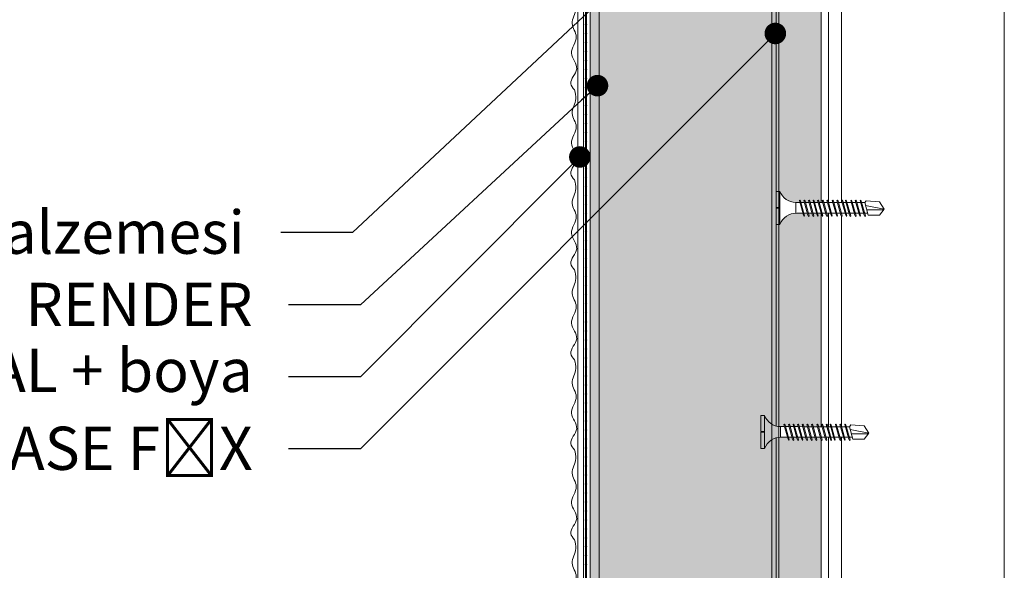
# Model space of a CAD drawing. Units: millimetres. Extents: x 1631 to 11095, y 1612 to 4248.
# Drawn here: x 3703 to 3977, y 3222 to 3375 of the extents above; entities that cross this region are included whole.
import ezdxf
from ezdxf import colors
from ezdxf.entities.mleader import LeaderData, LeaderLine
from ezdxf.math import Vec2, Vec3

# ---------------------------------------------------------------- set-up
doc = ezdxf.new("R2010")
doc.units = ezdxf.units.MM
for name, color, linetype, lineweight in [('DLS_AlçıLevha', 7, 'Continuous', 13), ('DLS_Hatch_BOARDEX', 30, 'Continuous', 0), ('DLS_Hatch_Mantolama', 252, 'Continuous', 0), ('DLS_Insulation', 44, 'BATTING', 0), ('DLS_Multileader', 9, 'Continuous', 0), ('DLS_Profil_C', 130, 'Continuous', 0), ('DLS_Vida', 251, 'Continuous', 0)]:
    doc.layers.add(name, color=color, linetype=linetype, lineweight=lineweight)
doc.styles.get("Standard").update_dxf_attribs({"font": 'arial.ttf'})
doc.linetypes.add('BATTING', pattern='A,0.00254,-2.54,[134,ltypeshp.shx,S=2.54,R=0,X=-2.54,Y=0],-5.08,[134,ltypeshp.shx,S=2.54,R=180,X=2.54,Y=0],-2.54', length=10.16254)

# ---------------------------------------------------------------- blocks, each defined once
blk = doc.blocks.new('*U71')
at = {"layer": 'DLS_Hatch_BOARDEX'}
h = blk.add_hatch(dxfattribs=at)
h.set_pattern_fill('AR-SAND', color=256, scale=0.01, style=0)
h.set_pattern_definition([(37.5, (-87.06478, 0), (-0.0160003, 0.4894132), [0, -0.38608, 0, -0.4318, 0, -0.41275]), (7.5, (-87.0648, 0), (0.4495233, 0.716825), [0, -0.20828, 0, -0.34798, 0, -0.13335]), (327.5, (-87.3772, 0), (0.7909924, 0.0014372), [0, -0.127, 0, -0.4572, 0, -0.5969]), (317.5, (-87.3772, 0), (0.7635565, 0.2229293), [0, -0.0635, 0, -0.29972, 0, -0.3429])])
h.paths.add_polyline_path([(27.551, 1.25), (-59.581, 1.25), (-59.581, 0), (27.551, 0)])
at = {"layer": 'DLS_AlçıLevha'}
blk.add_lwpolyline([(27.551, 1.25), (-59.581, 1.25), (-59.581, 0), (27.551, 0)], close=True, dxfattribs=at)
blk = doc.blocks.new('*U69')
for p, q in [((0, 4.131), (0, -81.962)), ((0.365, 4.131), (0.365, -81.962))]:
    blk.add_line(p, q)
blk = doc.blocks.new('DLS_Vida_BOARDEX_30')
blk.add_wipeout([(-0.1, 0), (-0.126, 0.06), (-0.171, 0.126), (-0.223, 0.184), (-0.295, 0.237), (-0.354, 0.268), (-0.425, 0.296), (-0.502, 0.311), (-0.566, 0.312), (-0.738, 0.312), (-0.753, 0.256), (-0.772, 0.225), (-0.787, 0.241), (-0.767, 0.312), (-0.865, 0.312), (-0.88, 0.256), (-0.899, 0.225), (-0.914, 0.241), (-0.894, 0.312), (-0.992, 0.312), (-1.007, 0.256), (-1.026, 0.225), (-1.041, 0.241), (-1.021, 0.312), (-1.119, 0.312), (-1.134, 0.256), (-1.153, 0.225), (-1.168, 0.241), (-1.148, 0.312), (-1.246, 0.312), (-1.261, 0.256), (-1.28, 0.225), (-1.295, 0.241), (-1.275, 0.312), (-1.373, 0.312), (-1.388, 0.256), (-1.407, 0.225), (-1.422, 0.241), (-1.402, 0.312), (-1.506, 0.312), (-1.521, 0.256), (-1.54, 0.225), (-1.555, 0.241), (-1.535, 0.312), (-1.654, 0.312), (-1.67, 0.256), (-1.688, 0.225), (-1.704, 0.241), (-1.684, 0.312), (-1.781, 0.312), (-1.797, 0.256), (-1.815, 0.225), (-1.831, 0.241), (-1.811, 0.312), (-1.914, 0.312), (-1.93, 0.256), (-1.948, 0.225), (-1.964, 0.241), (-1.944, 0.312), (-2.019, 0.312), (-2.035, 0.256), (-2.053, 0.225), (-2.069, 0.241), (-2.049, 0.312), (-2.168, 0.312), (-2.184, 0.256), (-2.202, 0.225), (-2.218, 0.241), (-2.198, 0.312), (-2.295, 0.312), (-2.311, 0.256), (-2.329, 0.225), (-2.345, 0.241), (-2.325, 0.312), (-2.428, 0.312), (-2.444, 0.256), (-2.462, 0.225), (-2.478, 0.241), (-2.458, 0.312), (-2.536, 0.312), (-2.555, 0.256), (-2.867, 0.256), (-3, 0.424), (-2.867, 0.633), (-2.503, 0.66), (-2.459, 0.607), (-2.375, 0.607), (-2.364, 0.648), (-2.346, 0.679), (-2.33, 0.663), (-2.346, 0.607), (-2.242, 0.607), (-2.231, 0.648), (-2.213, 0.679), (-2.197, 0.663), (-2.213, 0.607), (-2.115, 0.607), (-2.104, 0.648), (-2.086, 0.679), (-2.07, 0.663), (-2.086, 0.607), (-1.967, 0.607), (-1.956, 0.648), (-1.937, 0.679), (-1.922, 0.663), (-1.937, 0.607), (-1.862, 0.607), (-1.851, 0.648), (-1.832, 0.679), (-1.817, 0.663), (-1.832, 0.607), (-1.729, 0.607), (-1.718, 0.648), (-1.699, 0.679), (-1.684, 0.663), (-1.699, 0.607), (-1.602, 0.607), (-1.591, 0.648), (-1.572, 0.679), (-1.557, 0.663), (-1.572, 0.607), (-1.453, 0.607), (-1.442, 0.648), (-1.424, 0.679), (-1.408, 0.663), (-1.424, 0.607), (-1.32, 0.607), (-1.309, 0.648), (-1.291, 0.679), (-1.275, 0.663), (-1.291, 0.607), (-1.193, 0.607), (-1.182, 0.648), (-1.164, 0.679), (-1.148, 0.663), (-1.164, 0.607), (-1.066, 0.608), (-1.055, 0.648), (-1.037, 0.679), (-1.021, 0.663), (-1.037, 0.608), (-0.939, 0.608), (-0.928, 0.648), (-0.91, 0.679), (-0.894, 0.663), (-0.91, 0.608), (-0.812, 0.608), (-0.801, 0.648), (-0.783, 0.679), (-0.767, 0.663), (-0.783, 0.608), (-0.685, 0.608), (-0.674, 0.648), (-0.656, 0.679), (-0.64, 0.663), (-0.656, 0.608), (-0.54, 0.608), (-0.485, 0.615), (-0.425, 0.627), (-0.351, 0.656), (-0.3, 0.681), (-0.24, 0.723), (-0.186, 0.776), (-0.128, 0.858), (-0.1, 0.92), (0, 0.92), (0, 0.47), (-0.1, 0.47), (-0.1, 0.45), (0, 0.45), (0, 0)])
for p, q in [((-0.1, 0.92), (-0.1, 0)), ((0, 0.92), (0, 0.47)), ((-2.459, 0.607), (-2.555, 0.256)), ((-2.503, 0.66), (-2.459, 0.607)), ((-2.364, 0.648), (-2.478, 0.241)), ((-2.375, 0.607), (-2.459, 0.607)), ((-2.33, 0.663), (-2.444, 0.256)), ((-2.364, 0.648), (-2.346, 0.679)), ((-2.346, 0.679), (-2.33, 0.663)), ((-2.242, 0.607), (-2.346, 0.607)), ((-2.231, 0.648), (-2.345, 0.241)), ((-2.197, 0.663), (-2.311, 0.256)), ((-2.231, 0.648), (-2.213, 0.679)), ((-2.104, 0.648), (-2.218, 0.241)), ((-2.213, 0.679), (-2.197, 0.663)), ((-2.115, 0.607), (-2.213, 0.607)), ((-2.07, 0.663), (-2.184, 0.256)), ((-2.086, 0.679), (-2.104, 0.648)), ((-2.086, 0.679), (-2.07, 0.663)), ((-1.967, 0.607), (-2.086, 0.607)), ((-1.956, 0.648), (-2.069, 0.241)), ((-1.922, 0.663), (-2.035, 0.256)), ((-1.851, 0.648), (-1.964, 0.241)), ((-1.956, 0.648), (-1.937, 0.679)), ((-1.937, 0.679), (-1.922, 0.663)), ((-1.862, 0.607), (-1.937, 0.607)), ((-1.817, 0.663), (-1.93, 0.256)), ((-1.851, 0.648), (-1.832, 0.679)), ((-1.832, 0.679), (-1.817, 0.663)), ((-1.729, 0.607), (-1.832, 0.607)), ((-1.718, 0.648), (-1.831, 0.241)), ((-1.684, 0.663), (-1.797, 0.256)), ((-1.731, 0.607), (-1.737, 0.607)), ((-1.718, 0.648), (-1.699, 0.679)), ((-1.591, 0.648), (-1.704, 0.241)), ((-1.699, 0.679), (-1.684, 0.663)), ((-1.602, 0.607), (-1.699, 0.607)), ((-1.557, 0.663), (-1.67, 0.256)), ((-1.572, 0.679), (-1.591, 0.648)), ((-1.572, 0.679), (-1.557, 0.663)), ((-1.453, 0.607), (-1.572, 0.607)), ((-1.442, 0.648), (-1.555, 0.241)), ((-1.408, 0.663), (-1.521, 0.256)), ((-1.442, 0.648), (-1.424, 0.679)), ((-1.424, 0.679), (-1.408, 0.663)), ((-1.32, 0.607), (-1.424, 0.607)), ((-1.309, 0.648), (-1.422, 0.241)), ((-1.275, 0.663), (-1.388, 0.256)), ((-1.309, 0.648), (-1.291, 0.679)), ((-1.182, 0.648), (-1.295, 0.241)), ((-1.291, 0.679), (-1.275, 0.663)), ((-1.193, 0.607), (-1.291, 0.607)), ((-1.148, 0.663), (-1.261, 0.256)), ((-1.164, 0.679), (-1.182, 0.648)), ((-1.055, 0.648), (-1.168, 0.241)), ((-1.164, 0.679), (-1.148, 0.663)), ((-1.066, 0.608), (-1.164, 0.607)), ((-1.021, 0.663), (-1.134, 0.256)), ((-1.037, 0.679), (-1.055, 0.648)), ((-0.928, 0.648), (-1.041, 0.241)), ((-1.037, 0.679), (-1.021, 0.663)), ((-0.939, 0.608), (-1.037, 0.608)), ((-0.894, 0.663), (-1.007, 0.256)), ((-0.91, 0.679), (-0.928, 0.648)), ((-0.801, 0.648), (-0.914, 0.241)), ((-0.91, 0.679), (-0.894, 0.663)), ((-0.812, 0.608), (-0.91, 0.608)), ((-0.767, 0.663), (-0.88, 0.256)), ((-0.783, 0.679), (-0.801, 0.648)), ((-0.674, 0.648), (-0.787, 0.241)), ((-0.783, 0.679), (-0.767, 0.663)), ((-0.685, 0.608), (-0.783, 0.608)), ((-0.64, 0.663), (-0.753, 0.256)), ((-0.656, 0.679), (-0.674, 0.648)), ((-0.656, 0.679), (-0.64, 0.663)), ((-0.54, 0.608), (-0.656, 0.608)), ((-0.54, 0.608), (-0.54, 0.312)), ((-3, 0.424), (-2.482, 0.525)), ((-2.513, 0.409), (-2.988, 0.409)), ((-2.458, 0.312), (-2.536, 0.312)), ((-2.325, 0.312), (-2.428, 0.312)), ((-2.198, 0.312), (-2.295, 0.312)), ((-2.049, 0.312), (-2.168, 0.312)), ((-1.944, 0.312), (-2.019, 0.312)), ((-1.812, 0.312), (-1.914, 0.312)), ((-1.811, 0.312), (-1.812, 0.312)), ((-1.684, 0.312), (-1.781, 0.312)), ((-1.535, 0.312), (-1.654, 0.312)), ((-1.402, 0.312), (-1.506, 0.312)), ((-1.275, 0.312), (-1.373, 0.312)), ((-1.148, 0.312), (-1.246, 0.312)), ((-1.021, 0.312), (-1.119, 0.312)), ((-0.894, 0.312), (-0.992, 0.312)), ((-0.767, 0.312), (-0.865, 0.312)), ((-0.566, 0.312), (-0.738, 0.312)), ((0, 0.47), (-0.1, 0.47)), ((-0.1, 0.45), (0, 0.45)), ((0, 0.45), (0, 0)), ((-2.478, 0.241), (-2.462, 0.225)), ((-2.462, 0.225), (-2.444, 0.256)), ((-2.345, 0.241), (-2.329, 0.225)), ((-2.329, 0.225), (-2.311, 0.256)), ((-2.218, 0.241), (-2.202, 0.225)), ((-2.202, 0.225), (-2.184, 0.256)), ((-2.069, 0.241), (-2.053, 0.225)), ((-2.053, 0.225), (-2.035, 0.256)), ((-1.964, 0.241), (-1.948, 0.225)), ((-1.948, 0.225), (-1.93, 0.256)), ((-1.831, 0.241), (-1.815, 0.225)), ((-1.815, 0.225), (-1.797, 0.256)), ((-1.704, 0.241), (-1.688, 0.225)), ((-1.688, 0.225), (-1.67, 0.256)), ((-1.555, 0.241), (-1.54, 0.225)), ((-1.54, 0.225), (-1.521, 0.256)), ((-1.422, 0.241), (-1.407, 0.225)), ((-1.407, 0.225), (-1.388, 0.256)), ((-1.295, 0.241), (-1.28, 0.225)), ((-1.28, 0.225), (-1.261, 0.256)), ((-1.168, 0.241), (-1.153, 0.225)), ((-1.153, 0.225), (-1.134, 0.256)), ((-1.041, 0.241), (-1.026, 0.225)), ((-1.026, 0.225), (-1.007, 0.256)), ((-0.914, 0.241), (-0.899, 0.225)), ((-0.899, 0.225), (-0.88, 0.256)), ((-0.787, 0.241), (-0.772, 0.225)), ((-0.772, 0.225), (-0.753, 0.256)), ((0, 0), (-0.1, 0))]:
    blk.add_line(p, q)
for points in [[(0, 0.92), (-0.1, 0.92)], [(-2.503, 0.66), (-2.867, 0.633), (-3, 0.424)], [(-2.555, 0.256), (-2.867, 0.256), (-3, 0.424)]]:
    blk.add_lwpolyline(points)
for centre, start, end in [((-0.558, 1.099), 272.1282, 338.6164), ((-0.558, -0.179), 21.3836, 90.9393)]:
    blk.add_arc(centre, 0.492, start, end)
blk = doc.blocks.new('*U101')
h = blk.add_hatch(color=256)
h.dxf.hatch_style = 1
h.paths.add_polyline_path([(-2.5, 1200), (-2.5, -25), (0, -25), (0, 1200)])
h = blk.add_hatch(color=254)
h.dxf.hatch_style = 1
edge = h.paths.add_edge_path()
edge.add_arc((-3.66, 393.07), 0.215, 0, 360)
h = blk.add_hatch(color=254)
h.dxf.hatch_style = 1
edge = h.paths.add_edge_path()
edge.add_arc((-3.66, 390.57), 0.215, 0, 360)
h = blk.add_hatch(color=254)
h.dxf.hatch_style = 1
edge = h.paths.add_edge_path()
edge.add_arc((-3.66, 388.07), 0.215, 0, 360)
h = blk.add_hatch(color=254)
h.dxf.hatch_style = 1
edge = h.paths.add_edge_path()
edge.add_arc((-3.66, 385.57), 0.215, 0, 360)
h = blk.add_hatch(color=254)
h.dxf.hatch_style = 1
edge = h.paths.add_edge_path()
edge.add_arc((-3.66, 383.07), 0.215, 0, 360)
h = blk.add_hatch(color=254)
h.dxf.hatch_style = 1
edge = h.paths.add_edge_path()
edge.add_arc((-3.66, 380.57), 0.215, 0, 360)
h = blk.add_hatch(color=254)
h.dxf.hatch_style = 1
edge = h.paths.add_edge_path()
edge.add_arc((-3.66, 378.07), 0.215, 0, 360)
h = blk.add_hatch(color=254)
h.dxf.hatch_style = 1
edge = h.paths.add_edge_path()
edge.add_arc((-3.66, 375.57), 0.215, 0, 360)
h = blk.add_hatch(color=254)
h.dxf.hatch_style = 1
edge = h.paths.add_edge_path()
edge.add_arc((-3.66, 373.07), 0.215, 0, 360)
h = blk.add_hatch(color=254)
h.dxf.hatch_style = 1
edge = h.paths.add_edge_path()
edge.add_arc((-3.66, 370.57), 0.215, 0, 360)
h = blk.add_hatch(color=254)
h.dxf.hatch_style = 1
edge = h.paths.add_edge_path()
edge.add_arc((-3.66, 368.07), 0.215, 0, 360)
h = blk.add_hatch(color=254)
h.dxf.hatch_style = 1
edge = h.paths.add_edge_path()
edge.add_arc((-3.66, 365.57), 0.215, 0, 360)
h = blk.add_hatch(color=254)
h.dxf.hatch_style = 1
edge = h.paths.add_edge_path()
edge.add_arc((-3.66, 363.07), 0.215, 0, 360)
h = blk.add_hatch(color=254)
h.dxf.hatch_style = 1
edge = h.paths.add_edge_path()
edge.add_arc((-3.66, 360.57), 0.215, 0, 360)
h = blk.add_hatch(color=254)
h.dxf.hatch_style = 1
edge = h.paths.add_edge_path()
edge.add_arc((-3.66, 358.07), 0.215, 0, 360)
h = blk.add_hatch(color=254)
h.dxf.hatch_style = 1
edge = h.paths.add_edge_path()
edge.add_arc((-3.66, 355.57), 0.215, 0, 360)
h = blk.add_hatch(color=254)
h.dxf.hatch_style = 1
edge = h.paths.add_edge_path()
edge.add_arc((-3.66, 353.07), 0.215, 0, 360)
h = blk.add_hatch(color=254)
h.dxf.hatch_style = 1
edge = h.paths.add_edge_path()
edge.add_arc((-3.66, 350.57), 0.215, 0, 360)
h = blk.add_hatch(color=254)
h.dxf.hatch_style = 1
edge = h.paths.add_edge_path()
edge.add_arc((-3.66, 348.07), 0.215, 0, 360)
h = blk.add_hatch(color=254)
h.dxf.hatch_style = 1
edge = h.paths.add_edge_path()
edge.add_arc((-3.66, 345.57), 0.215, 0, 360)
h = blk.add_hatch(color=254)
h.dxf.hatch_style = 1
edge = h.paths.add_edge_path()
edge.add_arc((-3.66, 343.07), 0.215, 0, 360)
h = blk.add_hatch(color=254)
h.dxf.hatch_style = 1
edge = h.paths.add_edge_path()
edge.add_arc((-3.66, 340.57), 0.215, 0, 360)
h = blk.add_hatch(color=254)
h.dxf.hatch_style = 1
edge = h.paths.add_edge_path()
edge.add_arc((-3.66, 338.07), 0.215, 0, 360)
h = blk.add_hatch(color=254)
h.dxf.hatch_style = 1
edge = h.paths.add_edge_path()
edge.add_arc((-3.66, 335.57), 0.215, 0, 360)
h = blk.add_hatch(color=254)
h.dxf.hatch_style = 1
edge = h.paths.add_edge_path()
edge.add_arc((-3.66, 333.07), 0.215, 0, 360)
h = blk.add_hatch(color=254)
h.dxf.hatch_style = 1
edge = h.paths.add_edge_path()
edge.add_arc((-3.66, 330.57), 0.215, 0, 360)
h = blk.add_hatch(color=254)
h.dxf.hatch_style = 1
edge = h.paths.add_edge_path()
edge.add_arc((-3.66, 328.07), 0.215, 0, 360)
h = blk.add_hatch(color=254)
h.dxf.hatch_style = 1
edge = h.paths.add_edge_path()
edge.add_arc((-3.66, 325.57), 0.215, 0, 360)
h = blk.add_hatch(color=254)
h.dxf.hatch_style = 1
edge = h.paths.add_edge_path()
edge.add_arc((-3.66, 323.07), 0.215, 0, 360)
h = blk.add_hatch(color=254)
h.dxf.hatch_style = 1
edge = h.paths.add_edge_path()
edge.add_arc((-3.66, 320.57), 0.215, 0, 360)
h = blk.add_hatch(color=254)
h.dxf.hatch_style = 1
edge = h.paths.add_edge_path()
edge.add_arc((-3.66, 318.07), 0.215, 0, 360)
h = blk.add_hatch(color=254)
h.dxf.hatch_style = 1
edge = h.paths.add_edge_path()
edge.add_arc((-3.66, 315.57), 0.215, 0, 360)
h = blk.add_hatch(color=254)
h.dxf.hatch_style = 1
edge = h.paths.add_edge_path()
edge.add_arc((-3.66, 313.07), 0.215, 0, 360)
h = blk.add_hatch(color=254)
h.dxf.hatch_style = 1
edge = h.paths.add_edge_path()
edge.add_arc((-3.66, 310.57), 0.215, 0, 360)
h = blk.add_hatch(color=254)
h.dxf.hatch_style = 1
edge = h.paths.add_edge_path()
edge.add_arc((-3.66, 308.07), 0.215, 0, 360)
h = blk.add_hatch(color=254)
h.dxf.hatch_style = 1
edge = h.paths.add_edge_path()
edge.add_arc((-3.66, 305.57), 0.215, 0, 360)
h = blk.add_hatch(color=254)
h.dxf.hatch_style = 1
edge = h.paths.add_edge_path()
edge.add_arc((-3.66, 303.07), 0.215, 0, 360)
h = blk.add_hatch(color=254)
h.dxf.hatch_style = 1
edge = h.paths.add_edge_path()
edge.add_arc((-3.66, 300.57), 0.215, 0, 360)
h = blk.add_hatch(color=254)
h.dxf.hatch_style = 1
edge = h.paths.add_edge_path()
edge.add_arc((-3.66, 298.07), 0.215, 0, 360)
h = blk.add_hatch(color=254)
h.dxf.hatch_style = 1
edge = h.paths.add_edge_path()
edge.add_arc((-3.66, 295.57), 0.215, 0, 360)
h = blk.add_hatch(color=254)
h.dxf.hatch_style = 1
edge = h.paths.add_edge_path()
edge.add_arc((-3.66, 293.07), 0.215, 0, 360)
h = blk.add_hatch(color=254)
h.dxf.hatch_style = 1
edge = h.paths.add_edge_path()
edge.add_arc((-3.66, 290.57), 0.215, 0, 360)
h = blk.add_hatch(color=254)
h.dxf.hatch_style = 1
edge = h.paths.add_edge_path()
edge.add_arc((-3.66, 288.07), 0.215, 0, 360)
h = blk.add_hatch(color=254)
h.dxf.hatch_style = 1
edge = h.paths.add_edge_path()
edge.add_arc((-3.66, 285.57), 0.215, 0, 360)
h = blk.add_hatch(color=254)
h.dxf.hatch_style = 1
edge = h.paths.add_edge_path()
edge.add_arc((-3.66, 283.07), 0.215, 0, 360)
h = blk.add_hatch(color=254)
h.dxf.hatch_style = 1
edge = h.paths.add_edge_path()
edge.add_arc((-3.66, 280.57), 0.215, 0, 360)
h = blk.add_hatch(color=254)
h.dxf.hatch_style = 1
edge = h.paths.add_edge_path()
edge.add_arc((-3.66, 278.07), 0.215, 0, 360)
h = blk.add_hatch(color=254)
h.dxf.hatch_style = 1
edge = h.paths.add_edge_path()
edge.add_arc((-3.66, 275.57), 0.215, 0, 360)
h = blk.add_hatch(color=254)
h.dxf.hatch_style = 1
edge = h.paths.add_edge_path()
edge.add_arc((-3.66, 273.07), 0.215, 0, 360)
h = blk.add_hatch(color=254)
h.dxf.hatch_style = 1
edge = h.paths.add_edge_path()
edge.add_arc((-3.66, 270.57), 0.215, 0, 360)
h = blk.add_hatch(color=254)
h.dxf.hatch_style = 1
edge = h.paths.add_edge_path()
edge.add_arc((-3.66, 268.07), 0.215, 0, 360)
h = blk.add_hatch(color=254)
h.dxf.hatch_style = 1
edge = h.paths.add_edge_path()
edge.add_arc((-3.66, 265.57), 0.215, 0, 360)
h = blk.add_hatch(color=254)
h.dxf.hatch_style = 1
edge = h.paths.add_edge_path()
edge.add_arc((-3.66, 263.07), 0.215, 0, 360)
h = blk.add_hatch(color=254)
h.dxf.hatch_style = 1
edge = h.paths.add_edge_path()
edge.add_arc((-3.66, 260.57), 0.215, 0, 360)
h = blk.add_hatch(color=254)
h.dxf.hatch_style = 1
edge = h.paths.add_edge_path()
edge.add_arc((-3.66, 258.07), 0.215, 0, 360)
h = blk.add_hatch(color=254)
h.dxf.hatch_style = 1
edge = h.paths.add_edge_path()
edge.add_arc((-3.66, 255.57), 0.215, 0, 360)
h = blk.add_hatch(color=254)
h.dxf.hatch_style = 1
edge = h.paths.add_edge_path()
edge.add_arc((-3.66, 253.07), 0.215, 0, 360)
h = blk.add_hatch(color=254)
h.dxf.hatch_style = 1
edge = h.paths.add_edge_path()
edge.add_arc((-3.66, 250.57), 0.215, 0, 360)
h = blk.add_hatch(color=254)
h.dxf.hatch_style = 1
edge = h.paths.add_edge_path()
edge.add_arc((-3.66, 248.07), 0.215, 0, 360)
h = blk.add_hatch(color=254)
h.dxf.hatch_style = 1
edge = h.paths.add_edge_path()
edge.add_arc((-3.66, 245.57), 0.215, 0, 360)
h = blk.add_hatch(color=254)
h.dxf.hatch_style = 1
edge = h.paths.add_edge_path()
edge.add_arc((-3.66, 243.07), 0.215, 0, 360)
for points in [[(-5.89, 1200), (-5.89, -25), (-4.39, -25), (-4.39, 1200)], [(-3.52, 1200), (-3.52, -25.04), (-3.8, -25.04), (-3.8, 1200)], [(-2.5, 1200), (-2.5, -25), (0, -25), (0, 1200)]]:
    blk.add_lwpolyline(points, close=True)
for centre in [(-3.66, 393.07), (-3.66, 390.57), (-3.66, 388.07), (-3.66, 385.57), (-3.66, 383.07), (-3.66, 380.57), (-3.66, 378.07), (-3.66, 375.57), (-3.66, 373.07), (-3.66, 370.57), (-3.66, 368.07), (-3.66, 365.57), (-3.66, 363.07), (-3.66, 360.57), (-3.66, 358.07), (-3.66, 355.57), (-3.66, 353.07), (-3.66, 350.57), (-3.66, 348.07), (-3.66, 345.57), (-3.66, 343.07), (-3.66, 340.57), (-3.66, 338.07), (-3.66, 335.57), (-3.66, 333.07), (-3.66, 330.57), (-3.66, 328.07), (-3.66, 325.57), (-3.66, 323.07), (-3.66, 320.57), (-3.66, 318.07), (-3.66, 315.57), (-3.66, 313.07), (-3.66, 310.57), (-3.66, 308.07), (-3.66, 305.57), (-3.66, 303.07), (-3.66, 300.57), (-3.66, 298.07), (-3.66, 295.57), (-3.66, 293.07), (-3.66, 290.57), (-3.66, 288.07), (-3.66, 285.57), (-3.66, 283.07), (-3.66, 280.57), (-3.66, 278.07), (-3.66, 275.57), (-3.66, 273.07), (-3.66, 270.57), (-3.66, 268.07), (-3.66, 265.57), (-3.66, 263.07), (-3.66, 260.57), (-3.66, 258.07), (-3.66, 255.57), (-3.66, 253.07), (-3.66, 250.57), (-3.66, 248.07), (-3.66, 245.57), (-3.66, 243.07)]:
    blk.add_circle(centre, 0.215)
at = {"color": 6, "transparency": 33554559}
for points in [[(-6.89, 375), (-7.89, 376.73), (-6.23, 380.84), (-7.72, 385.18), (-6.35, 389.81), (-7.5, 393.47), (-6.45, 397.56), (-6.89, 400)], [(-6.89, 350), (-7.89, 351.73), (-6.23, 355.84), (-7.72, 360.18), (-6.35, 364.81), (-7.5, 368.47), (-6.45, 372.56), (-6.89, 375)], [(-6.89, 325), (-7.89, 326.73), (-6.23, 330.84), (-7.72, 335.18), (-6.35, 339.81), (-7.5, 343.47), (-6.45, 347.56), (-6.89, 350)], [(-6.89, 300), (-7.89, 301.73), (-6.23, 305.84), (-7.72, 310.18), (-6.35, 314.81), (-7.5, 318.47), (-6.45, 322.56), (-6.89, 325)], [(-6.89, 275), (-7.89, 276.73), (-6.23, 280.84), (-7.72, 285.18), (-6.35, 289.81), (-7.5, 293.47), (-6.45, 297.56), (-6.89, 300)], [(-6.89, 250), (-7.89, 251.73), (-6.23, 255.84), (-7.72, 260.18), (-6.35, 264.81), (-7.5, 268.47), (-6.45, 272.56), (-6.89, 275)], [(-6.89, 225), (-7.89, 226.73), (-6.23, 230.84), (-7.72, 235.18), (-6.35, 239.81), (-7.5, 243.47), (-6.45, 247.56), (-6.89, 250)]]:
    blk.add_spline(points, degree=3, dxfattribs=at)
blk = doc.blocks.new('*U111')
h = blk.add_hatch()
h.set_pattern_fill('HONEY', color=256, scale=1.5)
h.set_pattern_definition([(0, (-38058.2494, -7775.1635), (7.14375, 4.12444597), [4.7625, -9.525]), (120, (-38058.2494, -7775.1635), (-7.14375, 4.124446), [4.7625, -9.525]), (60, (-38058.2494, -7775.1635), (2e-08, 8.24889196), [-9.525, 4.7625])])
h.paths.add_polyline_path([(-50, -116.75), (-2, -116.75), (-2, 1103), (-50, 1103)])
h = blk.add_hatch(color=256)
h.dxf.hatch_style = 1
h.paths.add_polyline_path([(-2, -116.75), (0, -116.75), (0, 1103), (-2, 1103)])
for points in [[(-50, -116.75), (-2, -116.75), (-2, 1103), (-50, 1103)], [(-2, -116.75), (0, -116.75), (0, 1103), (-2, 1103)]]:
    blk.add_lwpolyline(points, close=True)
blk = doc.blocks.new('_Dot')
at = {"color": 0, "linetype": 'ByBlock', "lineweight": -2}
blk.add_line((-0.5, 0), (-1, 0), dxfattribs=at)
at = {"color": 0, "linetype": 'ByBlock', "const_width": 0.5}
blk.add_lwpolyline([(-0.25, 0, 1), (0.25, 0, 1)], format="xyb", close=True, dxfattribs=at)

msp = doc.modelspace()

# ---------------------------------------------------------------- linework, layer by layer
at = {"layer": 'DLS_Insulation', "ltscale": 4.7}
msp.add_line((3976.64, 3966.85), (3976.64, 3113.53), dxfattribs=at)

# ---------------------------------------------------------------- block references
at = {"xscale": 10, "yscale": 10, "zscale": 10, "rotation": 90}
msp.add_blockref('*U71', (3925.74, 3697.42), dxfattribs=at)
at = {"layer": 'DLS_Hatch_Mantolama'}
msp.add_blockref('*U101', (3863.96, 2980.04), dxfattribs=at)
at = {"layer": 'DLS_Profil_C', "xscale": 10, "yscale": 10, "zscale": 10}
msp.add_blockref('*U69', (3927.74, 3923.48), dxfattribs=at)

# ---------------------------------------------------------------- leaders
at = {"layer": 'DLS_Multileader'}
ml = msp.add_multileader_mtext('Standard', dxfattribs=at)
ml.set_content('Yalıtım Malzemesi', color=256)
ml.set_leader_properties(color=256)
ml.set_arrow_properties(name='DOT')
ml.build(insert=Vec2(0, 0))
ml.multileader.update_dxf_attribs({"dogleg_length": 20, "arrow_head_size": 6})
ctx = ml.context
ctx.base_point, ctx.char_height, ctx.arrow_head_size, ctx.landing_gap_size, ctx.plane_origin = Vec3(3619.66, 3315.41), 12, 6, 10, Vec3(3785.53, 3321.8)
ctx.text_align_type = 2
notes = []
notes.append((ctx, [(0, (1, 1, 0), (3795.41, 3315.41), (-1, 0), 20, [(0, [(3887.44, 3401.53)], 0, [])])]))
ctx.mtext.insert, ctx.mtext.alignment, ctx.mtext.line_spacing_factor, ctx.mtext.flow_direction = Vec3(3765.41, 3321.5), 3, 0.75, 5
ml = msp.add_multileader_mtext('Standard', dxfattribs=at)
ml.set_content('PROBASE RENDER', color=256)
ml.set_leader_properties(color=256)
ml.set_arrow_properties(name='DOT')
ml.build(insert=Vec2(0, 0))
ml.multileader.update_dxf_attribs({"dogleg_length": 20, "arrow_head_size": 6})
ctx = ml.context
ctx.base_point, ctx.char_height, ctx.arrow_head_size, ctx.landing_gap_size, ctx.plane_origin = Vec3(3602.61, 3295.34), 12, 6, 10, Vec3(3787.72, 3301.74)
ctx.text_align_type = 2
notes.append((ctx, [(0, (1, 1, 0), (3797.61, 3295.34), (-1, 0), 20, [(0, [(3863.5, 3356.23)], 0, [])])]))
ctx.mtext.insert, ctx.mtext.alignment, ctx.mtext.line_spacing_factor, ctx.mtext.flow_direction = Vec3(3767.61, 3301.45), 3, 0.75, 5
ml = msp.add_multileader_mtext('Standard', dxfattribs=at)
ml.set_content('PROBASE MİNERAL + boya', color=256)
ml.set_leader_properties(color=256)
ml.set_arrow_properties(name='DOT')
ml.build(insert=Vec2(0, 0))
ml.multileader.update_dxf_attribs({"dogleg_length": 20, "arrow_head_size": 6})
ctx = ml.context
ctx.base_point, ctx.char_height, ctx.arrow_head_size, ctx.landing_gap_size, ctx.plane_origin = Vec3(3543.92, 3275.34), 12, 6, 10, Vec3(3787.72, 3281.74)
ctx.text_align_type = 2
notes.append((ctx, [(0, (1, 1, 0), (3797.61, 3275.34), (-1, 0), 20, [(0, [(3858.6, 3336.42)], 0, [])])]))
ctx.mtext.insert, ctx.mtext.alignment, ctx.mtext.line_spacing_factor, ctx.mtext.flow_direction = Vec3(3767.61, 3283.11), 3, 0.75, 5
for ctx, leaders in notes:
    for number, flags, end, landing, length, lines in leaders:
        leader = LeaderData()
        leader.index, (leader.has_last_leader_line, leader.has_dogleg_vector, leader.attachment_direction) = number, flags
        leader.last_leader_point, leader.dogleg_vector, leader.dogleg_length = Vec3(end), Vec3(landing), length
        for number, points, colour, breaks in lines:
            line = LeaderLine()
            line.index, line.vertices, line.color, line.breaks = number, Vec3.list(points), colors.encode_raw_color(colour), breaks
            leader.lines.append(line)
        ctx.leaders.append(leader)

# ---------------------------------------------------------------- next in the draw order: block references
at = {"layer": 'DLS_Vida', "xscale": -10, "yscale": 10, "zscale": 10}
for p in [(3913.24, 3317.66), (3908.96, 3255.39)]:
    msp.add_blockref('DLS_Vida_BOARDEX_30', p, dxfattribs=at)

# ---------------------------------------------------------------- next in the draw order: block references
at = {"layer": 'DLS_Hatch_Mantolama'}
msp.add_blockref('*U111', (3913.96, 3071.79), dxfattribs=at)

# ---------------------------------------------------------------- next in the draw order: leaders
at = {"layer": 'DLS_Multileader'}
ml = msp.add_multileader_mtext('Standard', dxfattribs=at)
ml.set_content('PROBASE FİX', color=256)
ml.set_leader_properties(color=256)
ml.set_arrow_properties(name='DOT')
ml.build(insert=Vec2(0, 0))
ml.multileader.update_dxf_attribs({"dogleg_length": 20, "arrow_head_size": 6})
ctx = ml.context
ctx.base_point, ctx.char_height, ctx.arrow_head_size, ctx.landing_gap_size, ctx.plane_origin = Vec3(3647.22, 3255.34), 12, 6, 10, Vec3(3787.72, 3261.74)
ctx.text_align_type = 2
notes = []
notes.append((ctx, [(0, (1, 1, 0), (3797.61, 3255.34), (-1, 0), 20, [(0, [(3912.96, 3370.74)], 0, [])])]))
ctx.mtext.insert, ctx.mtext.alignment, ctx.mtext.line_spacing_factor, ctx.mtext.flow_direction = Vec3(3767.61, 3261.45), 3, 0.75, 5
for ctx, leaders in notes:
    for number, flags, end, landing, length, lines in leaders:
        leader = LeaderData()
        leader.index, (leader.has_last_leader_line, leader.has_dogleg_vector, leader.attachment_direction) = number, flags
        leader.last_leader_point, leader.dogleg_vector, leader.dogleg_length = Vec3(end), Vec3(landing), length
        for number, points, colour, breaks in lines:
            line = LeaderLine()
            line.index, line.vertices, line.color, line.breaks = number, Vec3.list(points), colors.encode_raw_color(colour), breaks
            leader.lines.append(line)
        ctx.leaders.append(leader)

doc.saveas('drawing.dxf')
